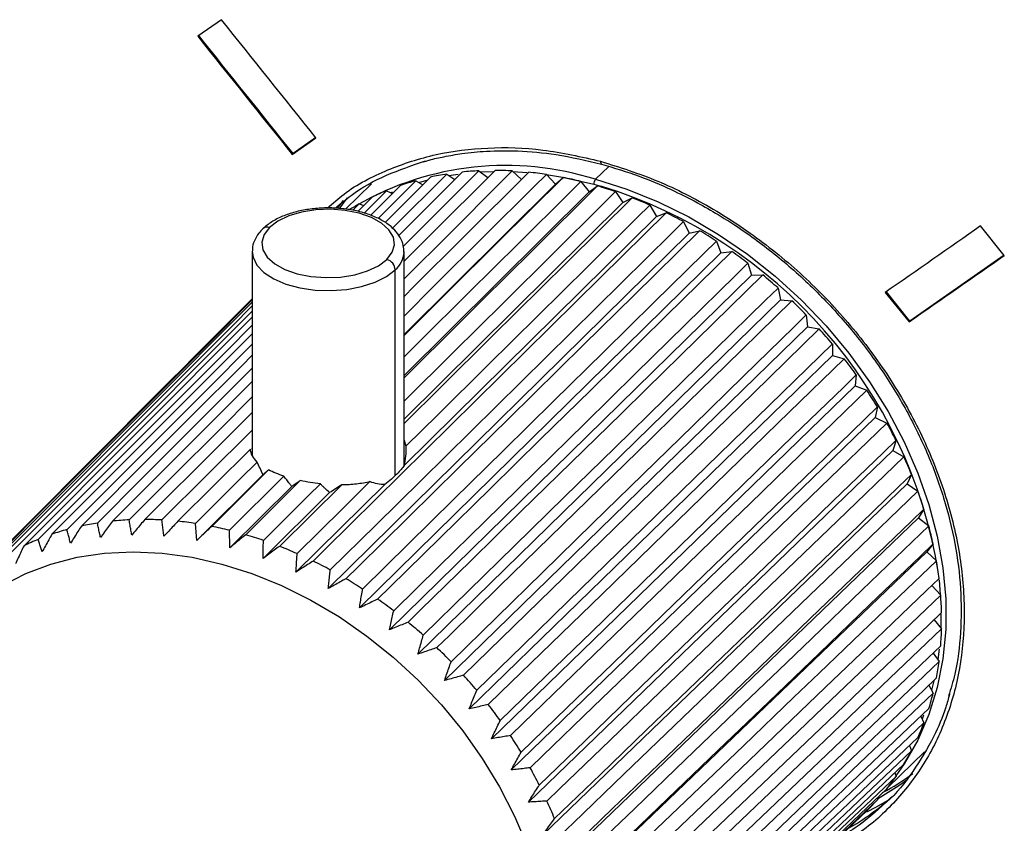
# Paper-space layout '_Trimetric' of a CAD drawing. Units: millimetres. Extents: x -94 to 25, y -128 to 61.
# Drawn here: x -67 to -15, y -22 to 20 of the extents above; entities that cross this region are included whole.
import ezdxf

# ---------------------------------------------------------------- set-up
doc = ezdxf.new("R2010")
doc.units = ezdxf.units.MM

psp = doc.layouts.new('_Trimetric')

# ---------------------------------------------------------------- linework, layer by layer
at = {"color": 7, "linetype": 'Continuous', "lineweight": 25}
for p, q in [((-56.728, 20.211), (-57.98, 19.338)), ((-52.997, 13.11), (-51.745, 13.983)), ((-51.752, 13.991), (-52.951, 13.155)), ((-52.951, 13.155), (-52.997, 13.11)), ((-44.852, 12.07), (-47.711, 9.213)), ((-47.384, 8.833), (-44.035, 12.176)), ((-44.852, 12.07), (-44.426, 11.786)), ((-43.15, 12.242), (-42.687, 11.88)), ((-41.393, 12.235), (-40.904, 11.79)), ((-39.596, 12.047), (-39.113, 11.537)), ((-48.821, 11.555), (-50.193, 10.216)), ((-48.864, 9.892), (-47.287, 11.471)), ((-46.481, 11.72), (-48.471, 9.729)), ((-48.097, 9.517), (-45.701, 11.912)), ((-39.113, 11.537), (-47.103, 3.601)), ((-46.481, 11.72), (-46.104, 11.509)), ((-39.113, 11.537), (-38.716, 11.892)), ((-37.778, 11.682), (-37.336, 11.138)), ((-37.336, 11.138), (-36.893, 11.441)), ((-48.022, 11.194), (-49.199, 10.016)), ((-48.022, 11.194), (-47.707, 11.05)), ((-37.336, 11.138), (-47.103, 1.455)), ((-35.955, 11.142), (-35.558, 10.57)), ((-50.309, 10.684), (-50.624, 10.28)), ((-49.461, 10.499), (-49.8, 10.159)), ((-49.536, 10.096), (-48.777, 10.857)), ((-49.461, 10.499), (-49.221, 10.412)), ((-35.558, 10.57), (-47.103, -0.852)), ((-35.558, 10.57), (-35.075, 10.819)), ((-34.146, 10.432), (-33.797, 9.839)), ((-33.797, 9.839), (-33.278, 10.029)), ((-33.797, 9.839), (-47.1, -3.294)), ((-32.367, 9.561), (-32.071, 8.95)), ((-32.071, 8.95), (-51.1, -9.792)), ((-32.071, 8.95), (-31.521, 9.082)), ((-15.454, 7.781), (-16.704, 9.334)), ((-30.636, 8.535), (-30.395, 7.914)), ((-55.103, 7.981), (-55.103, -2.77)), ((-30.395, 7.914), (-49.452, -10.811)), ((-47.103, -3.297), (-47.103, 7.981)), ((-30.395, 7.914), (-29.819, 7.985)), ((-15.461, 7.789), (-20.431, 4.317)), ((-28.97, 7.364), (-28.786, 6.739)), ((-28.786, 6.739), (-28.19, 6.748)), ((-28.786, 6.739), (-47.869, -11.967)), ((-27.384, 6.061), (-27.259, 5.437)), ((-21.727, 5.825), (-20.478, 4.271)), ((-20.431, 4.317), (-21.674, 5.862)), ((-55.103, 5.493), (-70.423, -9.866)), ((-27.259, 5.437), (-46.368, -13.247)), ((-27.259, 5.437), (-26.649, 5.385)), ((-67.136, -7.53), (-55.103, 4.521)), ((-25.894, 4.638), (-25.83, 4.021)), ((-20.431, 4.317), (-20.478, 4.271)), ((-25.83, 4.021), (-44.962, -14.64)), ((-25.83, 4.021), (-25.211, 3.908)), ((-24.515, 3.108), (-24.511, 2.504)), ((-24.511, 2.504), (-43.665, -16.132)), ((-24.511, 2.504), (-23.889, 2.332)), ((-23.258, 1.486), (-23.316, 0.901)), ((-23.316, 0.901), (-42.489, -17.708)), ((-23.316, 0.901), (-22.697, 0.671)), ((-22.138, -0.213), (-22.255, -0.773)), ((-22.255, -0.773), (-41.447, -19.354)), ((-22.255, -0.773), (-21.646, -1.059)), ((-47.103, -1.96), (-47.005, -2.281)), ((-21.163, -1.971), (-21.34, -2.501)), ((-59.022, -6.24), (-55.201, -2.437)), ((-55.152, -2.432), (-55.109, -2.402)), ((-21.34, -2.501), (-40.547, -21.054)), ((-21.34, -2.501), (-20.747, -2.841)), ((-57.243, -6.509), (-54.242, -3.528)), ((-54.532, -3.778), (-58.026, -7.248)), ((-53.434, -3.864), (-56.309, -6.718)), ((-55.45, -6.951), (-52.572, -4.098)), ((-20.345, -3.773), (-20.579, -4.267)), ((-53.017, -4.408), (-56.277, -7.64)), ((-53.662, -7.563), (-50.389, -4.326)), ((-48.12, -4.301), (-52.798, -8.918)), ((-20.579, -4.267), (-39.798, -22.791)), ((-20.579, -4.267), (-20.006, -4.657)), ((-51.024, -4.731), (-54.529, -8.199)), ((-19.69, -5.6), (-19.98, -6.054)), ((-19.98, -6.054), (-39.209, -24.548)), ((-19.98, -6.054), (-19.433, -6.49)), ((-19.205, -7.435), (-19.547, -7.845)), ((-19.547, -7.845), (-38.783, -26.31)), ((-19.547, -7.845), (-19.032, -8.323)), ((-18.893, -9.329), (-18.828, -10.116)), ((-19.279, -9.63), (-18.808, -10.137)), ((-18.795, -11.128), (-18.808, -11.858)), ((-19.15, -11.43), (-18.762, -11.916)), ((-19.203, -13.19), (-18.895, -13.643)), ((-19.439, -14.893), (-19.205, -15.3)), ((-19.855, -16.523), (-19.69, -16.871)), ((-20.45, -18.064), (-20.345, -18.342)), ((-21.588, -20.275), (-19.662, -18.395)), ((-21.218, -19.505), (-21.163, -19.699)), ((-22.156, -20.833), (-22.138, -20.928))]:
    psp.add_line(p, q, dxfattribs=at)
at = {"color": 8, "linetype": 'Continuous', "lineweight": 25}
for p, q in [((-37.009, 11.794), (-36.312, 12.474)), ((-44.732, 11.99), (-44.244, 12.066)), ((-43.075, 12.184), (-42.393, 12.212)), ((-41.357, 12.202), (-40.61, 12.156)), ((-46.313, 11.625), (-45.893, 11.741)), ((-37.102, 11.531), (-36.72, 11.423)), ((-47.802, 11.093), (-47.715, 11.13)), ((-47.565, -3.827), (-47.565, 7.019)), ((-19.707, -16.471), (-19.784, -16.673))]:
    psp.add_line(p, q, dxfattribs=at)
at = {"color": 7, "linetype": 'Continuous', "lineweight": 25, "flags": 128}
for points in [[(-43.15, 12.242), (-43.803, 11.591), (-46.413, 8.986), (-47.137, 8.264)], [(-47.103, 7.478), (-45.744, 8.832), (-42.304, 12.261)], [(-41.393, 12.235), (-42.046, 11.584), (-44.66, 8.979), (-47.103, 6.544)], [(-47.103, 5.621), (-46.589, 6.133), (-43.971, 8.738), (-40.525, 12.166)], [(-39.596, 12.047), (-40.251, 11.396), (-42.869, 8.792), (-45.487, 6.187), (-47.103, 4.579)], [(-47.103, 3.562), (-46.1, 4.558), (-44.789, 5.861), (-42.167, 8.465), (-38.716, 11.892)], [(-37.778, 11.682), (-38.433, 11.031), (-41.056, 8.427), (-43.678, 5.823), (-46.301, 3.219), (-47.103, 2.423)], [(-47.103, 1.322), (-46.915, 1.508), (-44.289, 4.111), (-42.976, 5.412), (-40.35, 8.015), (-36.893, 11.441)], [(-37.009, 11.794), (-35.352, 11.271), (-33.708, 10.609), (-32.091, 9.812), (-30.514, 8.886), (-28.989, 7.84), (-27.528, 6.681), (-26.144, 5.42), (-24.847, 4.065), (-23.649, 2.628), (-22.557, 1.121), (-21.582, -0.444), (-20.732, -2.056), (-20.012, -3.699), (-19.429, -5.363), (-18.988, -7.032), (-18.692, -8.694), (-18.543, -10.336), (-18.543, -11.943), (-18.692, -13.504), (-18.988, -15.005), (-19.429, -16.435), (-20.012, -17.781), (-20.732, -19.034), (-21.173, -19.665)], [(-35.955, 11.142), (-36.612, 10.491), (-39.239, 7.888), (-41.865, 5.286), (-44.492, 2.683), (-47.103, 0.096)], [(-50.107, 10.818), (-50.366, 10.466), (-50.504, 10.269)], [(-47.103, -1.077), (-45.113, 0.891), (-42.483, 3.492), (-41.168, 4.793), (-38.537, 7.394), (-35.075, 10.819)], [(-34.146, 10.432), (-34.804, 9.782), (-37.434, 7.181), (-40.065, 4.58), (-42.696, 1.979), (-45.327, -0.622), (-47.005, -2.281)], [(-48.008, 7.568), (-47.722, 7.944), (-47.606, 8.343), (-47.665, 8.745), (-47.896, 9.131), (-48.288, 9.481), (-48.822, 9.776), (-49.47, 10.003), (-50.199, 10.151), (-50.975, 10.211), (-51.756, 10.18), (-52.505, 10.061), (-53.183, 9.859), (-53.758, 9.584), (-54.199, 9.25)], [(-51.895, -8.339), (-51.236, -7.689), (-48.601, -5.09), (-45.967, -2.49), (-43.332, 0.109), (-40.698, 2.709), (-39.381, 4.008), (-36.746, 6.608), (-33.278, 10.029)], [(-32.367, 9.561), (-33.026, 8.911), (-35.661, 6.312), (-38.296, 3.712), (-40.931, 1.113), (-43.566, -1.486), (-46.201, -4.085), (-48.594, -6.445), (-50.988, -8.806)], [(-54.199, 9.25), (-54.484, 8.875), (-54.601, 8.475), (-54.542, 8.073), (-54.31, 7.687), (-53.918, 7.338), (-53.384, 7.042), (-52.737, 6.815), (-52.007, 6.668), (-51.232, 6.608), (-50.45, 6.638), (-49.701, 6.757), (-49.023, 6.959), (-48.449, 7.234), (-48.008, 7.568)], [(-50.166, -9.271), (-49.506, -8.621), (-46.868, -6.024), (-44.229, -3.427), (-41.59, -0.83), (-38.952, 1.767), (-37.632, 3.066), (-34.994, 5.663), (-31.521, 9.082)], [(-30.636, 8.535), (-31.296, 7.885), (-33.935, 5.289), (-36.574, 2.692), (-39.214, 0.095), (-41.853, -2.502), (-44.492, -5.099), (-46.889, -7.457), (-49.285, -9.815)], [(-48.492, -10.349), (-47.831, -9.701), (-45.189, -7.106), (-42.546, -4.512), (-39.904, -1.917), (-37.261, 0.678), (-35.94, 1.975), (-33.298, 4.569), (-29.819, 7.985)], [(-28.97, 7.364), (-29.631, 6.716), (-32.274, 4.122), (-34.917, 1.528), (-37.56, -1.066), (-40.203, -3.661), (-42.846, -6.255), (-45.247, -8.611), (-47.647, -10.966)], [(-46.89, -11.565), (-46.228, -10.917), (-43.582, -8.325), (-40.935, -5.733), (-38.289, -3.142), (-35.643, -0.55), (-34.32, 0.746), (-31.673, 3.337), (-28.19, 6.748)], [(-27.384, 6.061), (-28.046, 5.414), (-30.693, 2.822), (-33.34, 0.231), (-35.987, -2.36), (-38.633, -4.951), (-41.28, -7.542), (-43.684, -9.895), (-46.088, -12.248)], [(-55.103, 5.49), (-55.211, 5.382), (-57.8, 2.786), (-60.39, 0.19), (-62.98, -2.406), (-65.569, -5.002), (-67.921, -7.36), (-70.273, -9.717)], [(-69.728, -9.222), (-69.08, -8.573), (-66.488, -5.974), (-63.896, -3.376), (-61.304, -0.778), (-58.712, 1.82), (-57.416, 3.119), (-55.103, 5.438)], [(-55.103, 5.309), (-56.615, 3.794), (-59.207, 1.195), (-61.799, -1.403), (-64.392, -4.002), (-66.746, -6.362), (-69.1, -8.721)], [(-45.374, -12.905), (-44.711, -12.258), (-42.061, -9.669), (-39.411, -7.081), (-36.762, -4.493), (-34.112, -1.904), (-32.787, -0.61), (-30.137, 1.978), (-26.649, 5.385)], [(-68.493, -8.298), (-67.844, -7.648), (-65.249, -5.048), (-62.654, -2.447), (-60.059, 0.153), (-57.465, 2.753), (-56.167, 4.054), (-55.103, 5.12)], [(-55.103, 4.845), (-55.3, 4.648), (-57.895, 2.047), (-60.491, -0.554), (-63.086, -3.154), (-65.443, -5.516), (-67.8, -7.878)], [(-25.894, 4.638), (-26.557, 3.991), (-29.207, 1.403), (-31.858, -1.185), (-34.508, -3.773), (-37.158, -6.361), (-39.809, -8.948), (-42.216, -11.299), (-44.623, -13.649)], [(-55.103, 4.103), (-56.468, 2.737), (-59.067, 0.134), (-61.665, -2.468), (-64.025, -4.831), (-66.385, -7.194)], [(-65.671, -6.926), (-65.021, -6.275), (-62.419, -3.672), (-59.817, -1.068), (-57.216, 1.535), (-55.103, 3.649)], [(-43.959, -14.357), (-43.296, -13.711), (-40.642, -11.126), (-37.989, -8.541), (-35.336, -5.956), (-32.683, -3.371), (-31.356, -2.079), (-28.703, 0.506), (-25.211, 3.908)], [(-55.103, 3.093), (-57.541, 0.654), (-60.143, -1.949), (-62.506, -4.314), (-64.869, -6.678)], [(-24.515, 3.108), (-25.178, 2.462), (-27.832, -0.123), (-30.485, -2.707), (-33.139, -5.291), (-35.793, -7.876), (-38.446, -10.46), (-40.856, -12.807), (-43.266, -15.154)], [(-64.112, -6.492), (-63.461, -5.841), (-60.855, -3.236), (-58.25, -0.632), (-55.644, 1.973), (-55.103, 2.514)], [(-42.659, -15.908), (-41.995, -15.262), (-39.339, -12.681), (-36.682, -10.1), (-34.026, -7.519), (-31.37, -4.938), (-30.042, -3.647), (-27.386, -1.066), (-23.889, 2.332)], [(-55.103, 1.825), (-55.928, 1.001), (-58.533, -1.603), (-60.9, -3.969), (-63.267, -6.334)], [(-62.473, -6.231), (-61.821, -5.58), (-59.212, -2.975), (-56.602, -0.37), (-55.103, 1.127)], [(-23.258, 1.486), (-23.923, 0.84), (-26.579, -1.74), (-29.236, -4.321), (-31.892, -6.901), (-34.549, -9.482), (-37.206, -12.063), (-39.618, -14.406), (-42.031, -16.75)], [(-41.486, -17.541), (-40.821, -16.897), (-38.162, -14.319), (-35.504, -11.742), (-32.845, -9.165), (-30.186, -6.588), (-28.856, -5.299), (-26.197, -2.722), (-22.697, 0.671)], [(-55.103, 0.313), (-56.853, -1.434), (-59.223, -3.799), (-61.593, -6.165)], [(-60.771, -6.147), (-60.118, -5.495), (-57.504, -2.89), (-55.103, -0.497)], [(-22.138, -0.213), (-22.803, -0.857), (-25.462, -3.434), (-28.121, -6.01), (-30.781, -8.587), (-33.44, -11.164), (-36.099, -13.74), (-38.514, -16.08), (-40.929, -18.42)], [(-55.103, -1.428), (-55.117, -1.442), (-57.49, -3.807), (-59.864, -6.173)], [(-40.452, -19.242), (-39.787, -18.599), (-37.125, -16.025), (-34.464, -13.452), (-31.803, -10.879), (-29.141, -8.306), (-27.811, -7.019), (-25.149, -4.446), (-21.646, -1.059)], [(-21.163, -1.971), (-21.829, -2.614), (-24.491, -5.187), (-27.152, -7.76), (-29.814, -10.332), (-32.475, -12.905), (-35.137, -15.477), (-37.554, -17.814), (-39.971, -20.15)], [(-39.567, -20.994), (-38.901, -20.352), (-36.237, -17.783), (-33.574, -15.214), (-30.911, -12.645), (-28.247, -10.076), (-26.916, -8.791), (-24.252, -6.222), (-20.747, -2.841)], [(-54.839, -3.117), (-55.72, -3.993), (-58.097, -6.358)], [(-48.896, -4.151), (-50.347, -5.586), (-52.737, -7.948)], [(-20.345, -3.773), (-21.011, -4.415), (-23.674, -6.983), (-26.338, -9.552), (-29.002, -12.12), (-31.665, -14.688), (-34.329, -17.257), (-36.748, -19.589), (-39.167, -21.922)], [(-51.51, -4.271), (-52.131, -4.886), (-54.516, -7.25)], [(-38.838, -22.78), (-38.172, -22.139), (-35.507, -19.574), (-32.842, -17.009), (-30.177, -14.444), (-27.512, -11.88), (-26.179, -10.597), (-23.514, -8.033), (-20.006, -4.657)], [(-19.69, -5.6), (-20.356, -6.241), (-23.022, -8.805), (-25.687, -11.369), (-28.352, -13.933), (-31.017, -16.497), (-33.682, -19.061), (-36.103, -21.39), (-38.523, -23.719)], [(-38.274, -24.583), (-37.607, -23.943), (-34.941, -21.382), (-32.275, -18.822), (-29.609, -16.261), (-26.942, -13.701), (-25.609, -12.421), (-22.943, -9.86), (-19.433, -6.49)], [(-19.205, -7.435), (-19.872, -8.075), (-22.538, -10.635), (-25.204, -13.195), (-27.871, -15.755), (-30.537, -18.314), (-33.204, -20.874), (-35.625, -23.199), (-38.047, -25.524)], [(-68.267, -9.632), (-67.04, -8.998), (-65.728, -8.499), (-64.34, -8.14), (-62.89, -7.924), (-61.388, -7.852), (-59.847, -7.924), (-58.28, -8.142), (-56.7, -8.501)], [(-56.7, -8.501), (-55.12, -9), (-53.553, -9.635), (-52.013, -10.4), (-50.511, -11.288), (-49.06, -12.293), (-47.673, -13.406), (-46.36, -14.618), (-45.133, -15.919), (-44.002, -17.298), (-42.977, -18.743), (-42.064, -20.243), (-41.274, -21.786), (-40.611, -23.358)], [(-37.879, -26.385), (-37.213, -25.746), (-34.545, -23.19), (-31.878, -20.634), (-29.211, -18.078), (-26.544, -15.522), (-25.21, -14.244), (-22.543, -11.687), (-19.032, -8.323)], [(-18.895, -9.261), (-19.561, -9.9), (-22.229, -12.455), (-24.896, -15.011), (-27.563, -17.566), (-30.23, -20.122), (-32.898, -22.677), (-35.32, -24.998), (-37.742, -27.319)], [(-37.658, -28.17), (-36.991, -27.532), (-34.323, -24.98), (-31.656, -22.428), (-28.988, -19.876), (-26.321, -17.324), (-24.987, -16.048), (-22.319, -13.496), (-18.808, -10.137)], [(-18.762, -11.059), (-19.429, -11.697), (-22.096, -14.248), (-24.764, -16.8), (-27.432, -19.351), (-30.099, -21.902), (-32.767, -24.454), (-35.189, -26.771), (-37.612, -29.088)], [(-37.612, -29.92), (-36.945, -29.283), (-34.278, -26.735), (-31.61, -24.187), (-28.942, -21.64), (-26.275, -19.092), (-24.941, -17.818), (-22.273, -15.27), (-18.762, -11.916)], [(-18.808, -12.813), (-19.475, -13.45), (-22.142, -15.997), (-24.81, -18.544), (-27.478, -21.092), (-30.145, -23.639), (-32.813, -26.186), (-35.235, -28.499), (-37.658, -30.813)], [(-37.742, -31.618), (-37.075, -30.982), (-34.408, -28.438), (-31.741, -25.894), (-29.074, -23.351), (-26.406, -20.807), (-25.073, -19.535), (-22.405, -16.991), (-18.895, -13.643)], [(-19.032, -14.506), (-19.699, -15.142), (-22.366, -17.685), (-25.034, -20.228), (-27.701, -22.771), (-30.368, -25.315), (-33.035, -27.858), (-35.457, -30.167), (-37.879, -32.477)], [(-38.047, -33.248), (-37.38, -32.613), (-34.714, -30.073), (-32.047, -27.533), (-29.381, -24.993), (-26.714, -22.453), (-25.381, -21.183), (-22.715, -18.643), (-19.205, -15.3)], [(-19.433, -16.121), (-20.1, -16.756), (-22.766, -19.295), (-25.432, -21.834), (-28.099, -24.374), (-30.765, -26.913), (-33.431, -29.453), (-35.853, -31.759), (-38.274, -34.065)], [(-38.523, -34.794), (-37.857, -34.16), (-35.192, -31.623), (-32.526, -29.087), (-29.861, -26.551), (-27.196, -24.014), (-25.863, -22.746), (-23.198, -20.21), (-19.69, -16.871)], [(-20.006, -17.642), (-20.673, -18.276), (-23.338, -20.812), (-26.003, -23.348), (-28.668, -25.884), (-31.333, -28.42), (-33.998, -30.956), (-36.418, -33.258), (-38.838, -35.561)], [(-39.167, -36.241), (-38.501, -35.608), (-35.837, -33.075), (-33.174, -30.542), (-30.51, -28.009), (-27.846, -25.476), (-26.515, -24.209), (-23.851, -21.676), (-20.345, -18.342)], [(-20.747, -19.056), (-21.412, -19.689), (-24.076, -22.222), (-26.739, -24.754), (-29.402, -27.287), (-32.066, -29.819), (-34.729, -32.352), (-37.148, -34.652), (-39.567, -36.951)], [(-39.971, -37.575), (-39.306, -36.943), (-36.644, -34.413), (-33.983, -31.883), (-31.321, -29.353), (-28.659, -26.824), (-27.329, -25.559), (-24.667, -23.029), (-21.163, -19.699)], [(-22.146, -20.883), (-21.012, -20.178), (-20.542, -19.833)], [(-21.646, -20.349), (-22.312, -20.981), (-24.973, -23.51), (-27.634, -26.04), (-30.296, -28.569), (-32.957, -31.099), (-35.618, -33.628), (-38.035, -35.925), (-40.452, -38.222)], [(-40.929, -38.784), (-40.264, -38.153), (-37.605, -35.626), (-34.946, -33.099), (-32.286, -30.572), (-29.627, -28.045), (-28.297, -26.781), (-25.638, -24.254), (-22.138, -20.928)], [(-22.704, -21.568), (-22.199, -21.308), (-21.606, -20.966)], [(-22.697, -21.507), (-23.362, -22.139), (-26.021, -24.665), (-28.68, -27.192), (-31.339, -29.719), (-33.998, -32.245), (-36.657, -34.772), (-39.071, -37.066), (-41.486, -39.361)]]:
    psp.add_lwpolyline(points, dxfattribs=at)
at = {"color": 8, "linetype": 'Continuous', "lineweight": 25, "flags": 128}
for points in [[(-39.592, 12.043), (-38.743, 11.906), (-37.102, 11.531)], [(-55.103, 8.009), (-55.062, 7.687), (-54.858, 7.27), (-54.489, 6.883), (-53.972, 6.545), (-53.329, 6.269), (-52.59, 6.068), (-51.785, 5.951), (-50.951, 5.922), (-50.123, 5.983), (-49.338, 6.132), (-48.631, 6.361), (-48.031, 6.661), (-47.565, 7.019)], [(-18.892, -12.988), (-18.961, -13.524), (-18.963, -13.542)], [(-19.168, -14.649), (-19.254, -15.011), (-19.29, -15.152)]]:
    psp.add_lwpolyline(points, dxfattribs=at)
at = {"color": 7, "linetype": 'Continuous', "lineweight": 25}
for centre, radius, start, end in [((-41.742, -3.206), 15.729, 72.4866, 119.7667), ((-42.543, -2.658), 14.908, 98.9103, 102.2308), ((-42.386, -3.876), 16.136, 92.7144, 95.8642), ((-42.356, -5.258), 17.519, 86.8475, 89.8292), ((-42.474, -6.745), 19.012, 81.2933, 84.1169), ((-42.789, -1.652), 13.872, 105.4361, 108.9199), ((-42.742, -8.267), 20.557, 76.025, 78.7052), ((-36.693, 11.534), 0.409, 140.5129, 180.3434), ((-43.145, -9.751), 22.095, 71.0098, 73.5641), ((-44.131, -12.997), 25.52, 9.2615, 73.1183), ((-43.074, -0.888), 13.056, 112.2718, 115.8994), ((-43.324, -0.402), 12.509, 119.3761, 122.1149), ((-43.649, -11.126), 23.56, 66.2113, 68.6586), ((-44.206, -12.329), 24.886, 61.5922, 63.9518), ((-44.759, -13.309), 26.011, 57.1152, 59.4063), ((-45.243, -14.031), 26.881, 52.7435, 54.9849), ((-48.172, 6.983), 0.607, 3.3916, 74.3338), ((-45.597, -14.481), 27.454, 48.4412, 50.6512), ((-45.762, -14.664), 27.699, 44.1727, 46.3697), ((-45.692, -14.602), 27.607, 39.9032, 42.1051), ((-45.359, -14.335), 27.18, 35.5976, 37.8225), ((-44.749, -13.917), 26.44, 31.2204, 33.4866), ((-43.87, -13.409), 25.424, 26.7357, 29.0618), ((-42.749, -12.873), 24.182, 22.1066, 24.5117), ((-41.433, -12.37), 22.772, 17.2957, 19.7992), ((-60.847, -22.017), 15.87, 92.6955, 95.8831), ((-60.817, -23.377), 17.23, 86.8296, 89.8471), ((-61.243, -19.831), 13.644, 105.4151, 108.9408), ((-61.001, -20.82), 14.662, 98.8904, 102.2508), ((-60.933, -24.839), 18.698, 81.2763, 84.1338), ((-61.197, -26.336), 20.218, 76.0089, 78.7213), ((-39.979, -11.952), 21.259, 12.2659, 14.8867), ((-61.523, -19.079), 12.841, 112.25, 115.9212), ((-61.593, -27.796), 21.731, 70.9944, 73.5795), ((-62.089, -29.148), 23.171, 66.1966, 68.6733), ((-62.637, -30.331), 24.475, 61.5781, 63.966), ((-38.457, -11.656), 19.709, 6.9809, 9.7375), ((-63.18, -31.294), 25.582, 57.1015, 59.42), ((-63.657, -32.005), 26.437, 52.7301, 54.9983), ((-36.942, -11.506), 18.185, 1.4082, 4.3166), ((-64.004, -32.448), 27, 48.4279, 50.6645), ((-35.503, -11.506), 16.746, 355.5214, 358.5942), ((-64.166, -32.627), 27.242, 44.1595, 46.3829), ((-34.207, -11.64), 15.443, 349.3051, 352.5485), ((-64.098, -32.566), 27.151, 39.89, 42.1183), ((-33.106, -11.878), 14.316, 342.7596, 346.1711), ((-63.77, -32.304), 26.731, 35.5842, 37.8359), ((-32.237, -12.173), 13.398, 335.9062, 339.4718), ((-63.17, -31.893), 26.003, 31.2068, 33.5002), ((-31.617, -12.47), 12.71, 328.7904, 332.4836), ((-62.305, -31.393), 25.004, 26.7217, 29.0758), ((-27.838, -9.377), 12.668, 298.0953, 306.6022), ((-31.246, -12.709), 12.268, 321.4831, 325.2644), ((-29.821, -11.605), 12.455, 299.4479, 312.8765), ((-61.204, -30.866), 23.783, 22.0921, 24.5262), ((-31.101, -12.828), 12.081, 314.0758, 317.896)]:
    psp.add_arc(centre, radius, start, end, dxfattribs=at)
at = {"color": 8, "linetype": 'Continuous', "lineweight": 25}
for centre, radius, start, end in [((-36.581, 12.715), 0.16, 169.0414, 228.3416), ((-54.313, 8.917), 0.353, 71.1242, 131.758), ((-48.426, 8.026), 1.325, 310.5237, 356.7772)]:
    psp.add_arc(centre, radius, start, end, dxfattribs=at)
at = {"color": 7, "linetype": 'Continuous', "lineweight": 25}
for points in [[(-51.745, 13.983), (-53.407, 16.059), (-55.068, 18.135), (-56.728, 20.211)], [(-57.98, 19.338), (-56.32, 17.261), (-54.659, 15.185), (-52.997, 13.11)], [(-52.951, 13.155), (-54.61, 15.228), (-56.268, 17.301), (-57.927, 19.375)], [(-16.704, 9.334), (-18.379, 8.164), (-20.053, 6.994), (-21.727, 5.825)], [(-20.478, 4.271), (-18.804, 5.441), (-17.129, 6.61), (-15.454, 7.781)], [(-47.005, -2.281), (-46.996, -2.641), (-47.022, -2.988), (-47.1, -3.294)], [(-54.532, -3.778), (-54.647, -3.559), (-54.75, -3.338), (-54.839, -3.117)], [(-48.12, -4.301), (-48.368, -4.317), (-48.632, -4.258), (-48.896, -4.151)], [(-50.389, -4.326), (-50.602, -4.466), (-50.814, -4.601), (-51.024, -4.731)]]:
    psp.add_open_spline(points, degree=3, dxfattribs=at)
at = {"color": 8, "linetype": 'Continuous', "lineweight": 25}
for points, knots in [([(-51.131, 10.274), (-50.848, 10.53), (-49.922, 11.367), (-47.994, 12.337), (-45.454, 13.176), (-42.692, 13.514), (-39.773, 13.435), (-37.758, 12.977), (-36.738, 12.745)], [0, 0, 0, 0, 0.081594, 0.267043, 0.449582, 0.62995, 0.812763, 1, 1, 1, 1]), ([(-36.738, 12.745), (-35.73, 12.427), (-33.716, 11.791), (-30.771, 10.274), (-27.975, 8.396), (-25.397, 6.154), (-23.098, 3.618), (-21.136, 0.846), (-19.562, -2.092), (-18.412, -5.124), (-17.716, -8.174), (-17.491, -11.168), (-17.742, -14.032), (-18.464, -16.694), (-19.636, -19.094), (-21.241, -21.152), (-23.057, -22.766), (-24.47, -23.473), (-25.094, -23.785)], [0, 0, 0, 0, 0.06343, 0.126714, 0.190052, 0.253351, 0.316691, 0.380038, 0.443368, 0.506688, 0.570016, 0.633347, 0.69667, 0.759987, 0.823323, 0.886678, 0.949968, 1, 1, 1, 1]), ([(-21.699, -21.077), (-22.219, -21.546), (-23.021, -22.268), (-23.959, -22.823), (-24.287, -23.017)], [0, 0, 0, 0, 0.649939, 1, 1, 1, 1])]:
    psp.add_open_spline(points, degree=3, knots=knots, dxfattribs=at)
at = {"color": 7, "linetype": 'Continuous', "lineweight": 25}
for points, knots in [([(-46.097, 12.707), (-45.99, 12.742), (-45.633, 12.856), (-44.948, 13.002), (-43.95, 13.176), (-42.658, 13.3), (-41.004, 13.313), (-38.975, 13.135), (-37.488, 12.784), (-36.688, 12.595)], [0, 0, 0, 0, 0.038466, 0.127321, 0.233056, 0.373172, 0.547692, 0.756686, 1, 1, 1, 1]), ([(-50.722, 10.269), (-50.452, 10.501), (-49.645, 11.193), (-48.061, 12.061), (-46.666, 12.528), (-45.97, 12.762)], [0, 0, 0, 0, 0.201165, 0.601046, 1, 1, 1, 1]), ([(-36.688, 12.595), (-36.027, 12.397), (-34.799, 12.027), (-33.112, 11.314), (-31.723, 10.62), (-30.61, 9.983), (-29.239, 9.119), (-27.54, 7.882), (-25.539, 6.111), (-23.693, 4.134), (-22.052, 1.998), (-20.644, -0.262), (-19.489, -2.609), (-18.608, -5.006), (-18.014, -7.414), (-17.712, -9.798), (-17.724, -12.109), (-17.946, -14.01), (-18.274, -15.073), (-18.39, -15.451)], [0, 0, 0, 0, 0.057175, 0.106356, 0.147491, 0.180584, 0.207211, 0.273958, 0.342694, 0.411559, 0.480423, 0.549282, 0.618134, 0.686977, 0.755806, 0.824621, 0.893418, 0.962068, 1, 1, 1, 1]), ([(-47.117, 7.942), (-47.117, 8.062), (-47.118, 8.334), (-47.29, 8.737), (-47.581, 9.13), (-47.998, 9.481), (-48.532, 9.783), (-49.168, 10.024), (-49.874, 10.191), (-50.623, 10.281), (-51.388, 10.291), (-52.142, 10.222), (-52.862, 10.075), (-53.519, 9.851), (-54.103, 9.559), (-54.399, 9.306), (-54.548, 9.18)], [0, 0, 0, 0, 0.051608, 0.116662, 0.183047, 0.253385, 0.327238, 0.402297, 0.477002, 0.551276, 0.625329, 0.699422, 0.773759, 0.848639, 0.924394, 1, 1, 1, 1]), ([(-54.548, 9.18), (-54.618, 9.105), (-54.802, 8.913), (-54.997, 8.561), (-55.109, 8.234), (-55.093, 8.054), (-55.089, 8.019)], [0, 0, 0, 0, 0.222376, 0.578398, 0.918449, 1, 1, 1, 1]), ([(-54.839, -3.117), (-54.95, -3.012), (-55.036, -2.903), (-55.158, -2.675), (-55.193, -2.557), (-55.201, -2.437)], [0, 0, 0, 0, 0.5, 0.5, 1, 1, 1, 1]), ([(-54.242, -3.528), (-54.265, -3.549), (-54.289, -3.569), (-54.312, -3.589), (-54.35, -3.622), (-54.388, -3.655), (-54.425, -3.686), (-54.461, -3.718), (-54.497, -3.748), (-54.532, -3.778)], [0.0000176544, 0.0000176544, 0.0000176544, 0.0000176544, 0.000183203, 0.000183203, 0.000183203, 0.0004583008, 0.0004583008, 0.0004583008, 0.0007337006, 0.0007337006, 0.0007337006, 0.0007337006]), ([(-53.434, -3.864), (-53.584, -3.814), (-53.729, -3.76), (-53.999, -3.648), (-54.125, -3.589), (-54.242, -3.528)], [0, 0, 0, 0, 0.5, 0.5, 1, 1, 1, 1]), ([(-47.1, -3.294), (-47.18, -3.426), (-47.306, -3.578), (-47.653, -3.921), (-47.869, -4.106), (-48.12, -4.301)], [0, 0, 0, 0, 0.5, 0.5, 1, 1, 1, 1]), ([(-53.017, -4.408), (-53.053, -4.362), (-53.09, -4.317), (-53.126, -4.271), (-53.181, -4.202), (-53.234, -4.132), (-53.287, -4.062), (-53.337, -3.997), (-53.386, -3.931), (-53.434, -3.864)], [0, 0, 0, 0, 0.0001757689, 0.0001757689, 0.0001757689, 0.0004397106, 0.0004397106, 0.0004397106, 0.0006866064, 0.0006866064, 0.0006866064, 0.0006866064]), ([(-52.572, -4.098), (-52.646, -4.151), (-52.719, -4.202), (-52.791, -4.252), (-52.83, -4.279), (-52.867, -4.305), (-52.905, -4.331), (-52.942, -4.357), (-52.98, -4.382), (-53.017, -4.408)], [0.0000173255, 0.0000173255, 0.0000173255, 0.0000173255, 0.0003515988, 0.0003515988, 0.0003515988, 0.0005276702, 0.0005276702, 0.0005276702, 0.0007038248, 0.0007038248, 0.0007038248, 0.0007038248]), ([(-51.51, -4.271), (-51.691, -4.251), (-51.87, -4.227), (-52.224, -4.169), (-52.399, -4.136), (-52.572, -4.098)], [0, 0, 0, 0, 0.5, 0.5, 1, 1, 1, 1]), ([(-48.896, -4.151), (-49.124, -4.208), (-49.364, -4.25), (-49.865, -4.308), (-50.126, -4.323), (-50.389, -4.326)], [0, 0, 0, 0, 0.5, 0.5, 1, 1, 1, 1]), ([(-51.024, -4.731), (-51.108, -4.656), (-51.192, -4.579), (-51.275, -4.501), (-51.316, -4.461), (-51.358, -4.421), (-51.399, -4.381), (-51.436, -4.344), (-51.473, -4.308), (-51.51, -4.271)], [0, 0, 0, 0, 0.0003664568, 0.0003664568, 0.0003664568, 0.0005499759, 0.0005499759, 0.0005499759, 0.0007159282, 0.0007159282, 0.0007159282, 0.0007159282]), ([(-61.455, -6.978), (-61.471, -6.891), (-61.486, -6.804), (-61.501, -6.717), (-61.516, -6.625), (-61.532, -6.533), (-61.547, -6.441), (-61.563, -6.349), (-61.578, -6.257), (-61.593, -6.165)], [0, 0, 0, 0, 0.000351456, 0.000351456, 0.000351456, 0.000723462, 0.000723462, 0.000723462, 0.001095472, 0.001095472, 0.001095472, 0.001095472]), ([(-60.771, -6.147), (-60.844, -6.235), (-60.918, -6.324), (-60.991, -6.413), (-61.068, -6.507), (-61.145, -6.601), (-61.223, -6.695), (-61.3, -6.789), (-61.378, -6.883), (-61.455, -6.978)], [0, 0, 0, 0, 0.000351456, 0.000351456, 0.000351456, 0.000723462, 0.000723462, 0.000723462, 0.001095473, 0.001095473, 0.001095473, 0.001095473]), ([(-59.757, -7.027), (-59.769, -6.935), (-59.781, -6.844), (-59.793, -6.753), (-59.805, -6.656), (-59.817, -6.559), (-59.829, -6.463), (-59.841, -6.366), (-59.853, -6.27), (-59.864, -6.173)], [0, 0, 0, 0, 0.000351456, 0.000351456, 0.000351456, 0.000723462, 0.000723462, 0.000723462, 0.001095472, 0.001095472, 0.001095472, 0.001095472]), ([(-64.686, -7.396), (-64.706, -7.32), (-64.726, -7.243), (-64.746, -7.166), (-64.767, -7.085), (-64.788, -7.003), (-64.808, -6.922), (-64.829, -6.841), (-64.849, -6.759), (-64.869, -6.678)], [0, 0, 0, 0, 0.000351456, 0.000351456, 0.000351456, 0.000723462, 0.000723462, 0.000723462, 0.001095472, 0.001095472, 0.001095472, 0.001095472]), ([(-64.112, -6.492), (-64.173, -6.588), (-64.235, -6.685), (-64.296, -6.782), (-64.361, -6.884), (-64.426, -6.986), (-64.491, -7.089), (-64.556, -7.191), (-64.621, -7.294), (-64.686, -7.396)], [0, 0, 0, 0, 0.000351456, 0.000351456, 0.000351456, 0.000723462, 0.000723462, 0.000723462, 0.001095473, 0.001095473, 0.001095473, 0.001095473]), ([(-63.103, -7.101), (-63.121, -7.019), (-63.139, -6.937), (-63.157, -6.855), (-63.176, -6.768), (-63.194, -6.681), (-63.213, -6.594), (-63.231, -6.507), (-63.249, -6.421), (-63.267, -6.334)], [0, 0, 0, 0, 0.000351456, 0.000351456, 0.000351456, 0.000723462, 0.000723462, 0.000723462, 0.001095472, 0.001095472, 0.001095472, 0.001095472]), ([(-62.473, -6.231), (-62.541, -6.324), (-62.608, -6.417), (-62.675, -6.51), (-62.747, -6.608), (-62.818, -6.707), (-62.889, -6.805), (-62.961, -6.904), (-63.032, -7.002), (-63.103, -7.101)], [0, 0, 0, 0, 0.000351456, 0.000351456, 0.000351456, 0.000723462, 0.000723462, 0.000723462, 0.001095473, 0.001095473, 0.001095473, 0.001095473]), ([(-59.022, -6.24), (-59.101, -6.324), (-59.179, -6.408), (-59.258, -6.492), (-59.341, -6.581), (-59.424, -6.67), (-59.507, -6.759), (-59.591, -6.848), (-59.674, -6.938), (-59.757, -7.027)], [0, 0, 0, 0, 0.000351456, 0.000351456, 0.000351456, 0.000723462, 0.000723462, 0.000723462, 0.001095473, 0.001095473, 0.001095473, 0.001095473]), ([(-58.026, -7.248), (-58.034, -7.153), (-58.042, -7.058), (-58.05, -6.962), (-58.058, -6.862), (-58.066, -6.761), (-58.074, -6.66), (-58.082, -6.559), (-58.09, -6.459), (-58.097, -6.358)], [0, 0, 0, 0, 0.000351456, 0.000351456, 0.000351456, 0.000723462, 0.000723462, 0.000723462, 0.001095472, 0.001095472, 0.001095472, 0.001095472]), ([(-57.243, -6.509), (-57.326, -6.588), (-57.41, -6.667), (-57.494, -6.746), (-57.582, -6.83), (-57.671, -6.913), (-57.76, -6.997), (-57.848, -7.081), (-57.937, -7.165), (-58.026, -7.248)], [0, 0, 0, 0, 0.000351456, 0.000351456, 0.000351456, 0.000723462, 0.000723462, 0.000723462, 0.001095473, 0.001095473, 0.001095473, 0.001095473]), ([(-56.277, -7.64), (-56.281, -7.542), (-56.285, -7.443), (-56.289, -7.344), (-56.292, -7.24), (-56.296, -7.135), (-56.299, -7.031), (-56.303, -6.926), (-56.306, -6.822), (-56.309, -6.718)], [0, 0, 0, 0, 0.000351456, 0.000351456, 0.000351456, 0.000723462, 0.000723462, 0.000723462, 0.001095472, 0.001095472, 0.001095472, 0.001095472]), ([(-66.187, -7.861), (-66.209, -7.789), (-66.231, -7.718), (-66.252, -7.647), (-66.275, -7.571), (-66.297, -7.496), (-66.319, -7.421), (-66.341, -7.345), (-66.363, -7.27), (-66.385, -7.194)], [0, 0, 0, 0, 0.000351456, 0.000351456, 0.000351456, 0.000723462, 0.000723462, 0.000723462, 0.001095472, 0.001095472, 0.001095472, 0.001095472]), ([(-65.671, -6.926), (-65.726, -7.026), (-65.782, -7.126), (-65.837, -7.225), (-65.895, -7.331), (-65.954, -7.437), (-66.012, -7.543), (-66.07, -7.649), (-66.129, -7.755), (-66.187, -7.861)], [0, 0, 0, 0, 0.000351456, 0.000351456, 0.000351456, 0.000723462, 0.000723462, 0.000723462, 0.001095473, 0.001095473, 0.001095473, 0.001095473]), ([(-55.45, -6.951), (-55.538, -7.025), (-55.627, -7.099), (-55.715, -7.172), (-55.809, -7.25), (-55.902, -7.328), (-55.996, -7.406), (-56.09, -7.484), (-56.184, -7.562), (-56.277, -7.64)], [0, 0, 0, 0, 0.000351456, 0.000351456, 0.000351456, 0.000723462, 0.000723462, 0.000723462, 0.001095473, 0.001095473, 0.001095473, 0.001095473]), ([(-54.529, -8.199), (-54.528, -8.097), (-54.527, -7.995), (-54.526, -7.894), (-54.525, -7.786), (-54.523, -7.679), (-54.522, -7.571), (-54.52, -7.464), (-54.518, -7.357), (-54.516, -7.25)], [0, 0, 0, 0, 0.000351456, 0.000351456, 0.000351456, 0.000723462, 0.000723462, 0.000723462, 0.001095472, 0.001095472, 0.001095472, 0.001095472]), ([(-67.136, -7.53), (-67.185, -7.632), (-67.234, -7.735), (-67.283, -7.837), (-67.335, -7.946), (-67.387, -8.054), (-67.438, -8.163), (-67.49, -8.272), (-67.541, -8.38), (-67.593, -8.489)], [0, 0, 0, 0, 0.000351456, 0.000351456, 0.000351456, 0.000723462, 0.000723462, 0.000723462, 0.001095473, 0.001095473, 0.001095473, 0.001095473]), ([(-53.662, -7.563), (-53.754, -7.631), (-53.847, -7.699), (-53.94, -7.767), (-54.038, -7.839), (-54.136, -7.911), (-54.234, -7.983), (-54.332, -8.055), (-54.431, -8.127), (-54.529, -8.199)], [0, 0, 0, 0, 0.000351456, 0.000351456, 0.000351456, 0.000723462, 0.000723462, 0.000723462, 0.001095473, 0.001095473, 0.001095473, 0.001095473]), ([(-52.798, -8.918), (-52.792, -8.814), (-52.785, -8.71), (-52.779, -8.606), (-52.772, -8.496), (-52.765, -8.387), (-52.758, -8.277), (-52.751, -8.167), (-52.744, -8.057), (-52.737, -7.948)], [0, 0, 0, 0, 0.000351456, 0.000351456, 0.000351456, 0.000723462, 0.000723462, 0.000723462, 0.001095472, 0.001095472, 0.001095472, 0.001095472]), ([(-51.895, -8.339), (-51.991, -8.401), (-52.087, -8.463), (-52.184, -8.525), (-52.286, -8.591), (-52.388, -8.656), (-52.491, -8.722), (-52.593, -8.787), (-52.695, -8.853), (-52.798, -8.918)], [0, 0, 0, 0, 0.000351456, 0.000351456, 0.000351456, 0.000723462, 0.000723462, 0.000723462, 0.001095473, 0.001095473, 0.001095473, 0.001095473]), ([(-51.1, -9.792), (-51.088, -9.686), (-51.076, -9.581), (-51.065, -9.475), (-51.052, -9.363), (-51.039, -9.252), (-51.026, -9.14), (-51.014, -9.029), (-51.001, -8.917), (-50.988, -8.806)], [0, 0, 0, 0, 0.000351456, 0.000351456, 0.000351456, 0.000723462, 0.000723462, 0.000723462, 0.001095472, 0.001095472, 0.001095472, 0.001095472]), ([(-50.166, -9.271), (-50.265, -9.326), (-50.365, -9.382), (-50.465, -9.438), (-50.571, -9.497), (-50.676, -9.556), (-50.782, -9.615), (-50.888, -9.674), (-50.994, -9.733), (-51.1, -9.792)], [0, 0, 0, 0, 0.000351456, 0.000351456, 0.000351456, 0.000723462, 0.000723462, 0.000723462, 0.001095473, 0.001095473, 0.001095473, 0.001095473]), ([(-49.452, -10.811), (-49.434, -10.705), (-49.417, -10.598), (-49.399, -10.491), (-49.38, -10.378), (-49.362, -10.266), (-49.343, -10.153), (-49.324, -10.04), (-49.305, -9.928), (-49.285, -9.815)], [0, 0, 0, 0, 0.000351456, 0.000351456, 0.000351456, 0.000723462, 0.000723462, 0.000723462, 0.001095472, 0.001095472, 0.001095472, 0.001095472]), ([(-48.492, -10.349), (-48.594, -10.399), (-48.697, -10.448), (-48.799, -10.498), (-48.908, -10.55), (-49.017, -10.603), (-49.125, -10.655), (-49.234, -10.707), (-49.343, -10.759), (-49.452, -10.811)], [0, 0, 0, 0, 0.000351456, 0.000351456, 0.000351456, 0.000723462, 0.000723462, 0.000723462, 0.001095473, 0.001095473, 0.001095473, 0.001095473]), ([(-47.869, -11.967), (-47.846, -11.86), (-47.822, -11.752), (-47.799, -11.645), (-47.774, -11.532), (-47.748, -11.419), (-47.723, -11.306), (-47.698, -11.192), (-47.672, -11.079), (-47.647, -10.966)], [0, 0, 0, 0, 0.000351456, 0.000351456, 0.000351456, 0.000723462, 0.000723462, 0.000723462, 0.001095472, 0.001095472, 0.001095472, 0.001095472]), ([(-46.89, -11.565), (-46.994, -11.608), (-47.099, -11.651), (-47.203, -11.694), (-47.314, -11.74), (-47.425, -11.785), (-47.536, -11.831), (-47.647, -11.876), (-47.758, -11.921), (-47.869, -11.967)], [0, 0, 0, 0, 0.000351456, 0.000351456, 0.000351456, 0.000723462, 0.000723462, 0.000723462, 0.001095473, 0.001095473, 0.001095473, 0.001095473]), ([(-46.368, -13.247), (-46.338, -13.14), (-46.308, -13.033), (-46.279, -12.926), (-46.247, -12.813), (-46.215, -12.7), (-46.183, -12.587), (-46.152, -12.474), (-46.12, -12.361), (-46.088, -12.248)], [0, 0, 0, 0, 0.000351456, 0.000351456, 0.000351456, 0.000723462, 0.000723462, 0.000723462, 0.001095472, 0.001095472, 0.001095472, 0.001095472]), ([(-45.374, -12.905), (-45.48, -12.942), (-45.586, -12.978), (-45.692, -13.015), (-45.805, -13.054), (-45.917, -13.093), (-46.03, -13.131), (-46.142, -13.17), (-46.255, -13.209), (-46.368, -13.247)], [0, 0, 0, 0, 0.000351456, 0.000351456, 0.000351456, 0.000723462, 0.000723462, 0.000723462, 0.001095473, 0.001095473, 0.001095473, 0.001095473]), ([(-44.962, -14.64), (-44.926, -14.534), (-44.89, -14.427), (-44.854, -14.321), (-44.815, -14.209), (-44.777, -14.097), (-44.738, -13.985), (-44.7, -13.873), (-44.661, -13.761), (-44.623, -13.649)], [0, 0, 0, 0, 0.000351456, 0.000351456, 0.000351456, 0.000723462, 0.000723462, 0.000723462, 0.001095472, 0.001095472, 0.001095472, 0.001095472]), ([(-43.959, -14.357), (-44.066, -14.388), (-44.173, -14.418), (-44.28, -14.448), (-44.394, -14.48), (-44.507, -14.512), (-44.621, -14.544), (-44.734, -14.576), (-44.848, -14.608), (-44.962, -14.64)], [0, 0, 0, 0, 0.000351456, 0.000351456, 0.000351456, 0.000723462, 0.000723462, 0.000723462, 0.001095473, 0.001095473, 0.001095473, 0.001095473]), ([(-43.665, -16.132), (-43.622, -16.027), (-43.58, -15.922), (-43.537, -15.817), (-43.492, -15.707), (-43.447, -15.596), (-43.402, -15.485), (-43.357, -15.375), (-43.311, -15.264), (-43.266, -15.154)], [0, 0, 0, 0, 0.000351456, 0.000351456, 0.000351456, 0.000723462, 0.000723462, 0.000723462, 0.001095472, 0.001095472, 0.001095472, 0.001095472]), ([(-18.344, -15.365), (-18.406, -15.596), (-18.614, -16.373), (-19.222, -17.767), (-20.252, -19.455), (-21.132, -20.611), (-21.69, -21.07), (-21.699, -21.077)], [0, 0, 0, 0, 0.102807, 0.346154, 0.670514, 0.994874, 1, 1, 1, 1]), ([(-42.659, -15.908), (-42.766, -15.932), (-42.874, -15.956), (-42.981, -15.98), (-43.095, -16.006), (-43.209, -16.031), (-43.323, -16.056), (-43.437, -16.081), (-43.551, -16.107), (-43.665, -16.132)], [0, 0, 0, 0, 0.000351456, 0.000351456, 0.000351456, 0.000723462, 0.000723462, 0.000723462, 0.001095473, 0.001095473, 0.001095473, 0.001095473]), ([(-42.489, -17.708), (-42.44, -17.605), (-42.392, -17.503), (-42.343, -17.4), (-42.291, -17.291), (-42.239, -17.183), (-42.187, -17.075), (-42.135, -16.966), (-42.083, -16.858), (-42.031, -16.75)], [0, 0, 0, 0, 0.000351456, 0.000351456, 0.000351456, 0.000723462, 0.000723462, 0.000723462, 0.001095472, 0.001095472, 0.001095472, 0.001095472]), ([(-41.486, -17.541), (-41.593, -17.559), (-41.7, -17.577), (-41.807, -17.595), (-41.921, -17.614), (-42.035, -17.633), (-42.148, -17.652), (-42.262, -17.671), (-42.376, -17.69), (-42.489, -17.708)], [0, 0, 0, 0, 0.000351456, 0.000351456, 0.000351456, 0.000723462, 0.000723462, 0.000723462, 0.001095473, 0.001095473, 0.001095473, 0.001095473]), ([(-41.447, -19.354), (-41.391, -19.254), (-41.336, -19.154), (-41.281, -19.054), (-41.222, -18.948), (-41.164, -18.843), (-41.105, -18.737), (-41.047, -18.631), (-40.988, -18.526), (-40.929, -18.42)], [0, 0, 0, 0, 0.000351456, 0.000351456, 0.000351456, 0.000723462, 0.000723462, 0.000723462, 0.001095472, 0.001095472, 0.001095472, 0.001095472]), ([(-40.452, -19.242), (-40.558, -19.254), (-40.664, -19.267), (-40.771, -19.279), (-40.883, -19.292), (-40.996, -19.304), (-41.108, -19.317), (-41.221, -19.329), (-41.334, -19.342), (-41.447, -19.354)], [0, 0, 0, 0, 0.000351456, 0.000351456, 0.000351456, 0.000723462, 0.000723462, 0.000723462, 0.001095473, 0.001095473, 0.001095473, 0.001095473]), ([(-40.547, -21.054), (-40.485, -20.957), (-40.424, -20.86), (-40.362, -20.763), (-40.297, -20.661), (-40.232, -20.559), (-40.167, -20.456), (-40.102, -20.354), (-40.037, -20.252), (-39.971, -20.15)], [0, 0, 0, 0, 0.000351456, 0.000351456, 0.000351456, 0.000723462, 0.000723462, 0.000723462, 0.001095472, 0.001095472, 0.001095472, 0.001095472]), ([(-39.567, -20.994), (-39.671, -21.001), (-39.776, -21.007), (-39.881, -21.014), (-39.991, -21.021), (-40.102, -21.028), (-40.213, -21.034), (-40.324, -21.041), (-40.436, -21.047), (-40.547, -21.054)], [0, 0, 0, 0, 0.000351456, 0.000351456, 0.000351456, 0.000723462, 0.000723462, 0.000723462, 0.001095473, 0.001095473, 0.001095473, 0.001095473]), ([(-39.798, -22.791), (-39.731, -22.698), (-39.663, -22.605), (-39.596, -22.512), (-39.524, -22.413), (-39.453, -22.315), (-39.381, -22.216), (-39.31, -22.118), (-39.238, -22.02), (-39.167, -21.922)], [0, 0, 0, 0, 0.000351456, 0.000351456, 0.000351456, 0.000723462, 0.000723462, 0.000723462, 0.001095472, 0.001095472, 0.001095472, 0.001095472])]:
    psp.add_open_spline(points, degree=3, knots=knots, dxfattribs=at)

doc.saveas('drawing.dxf')
